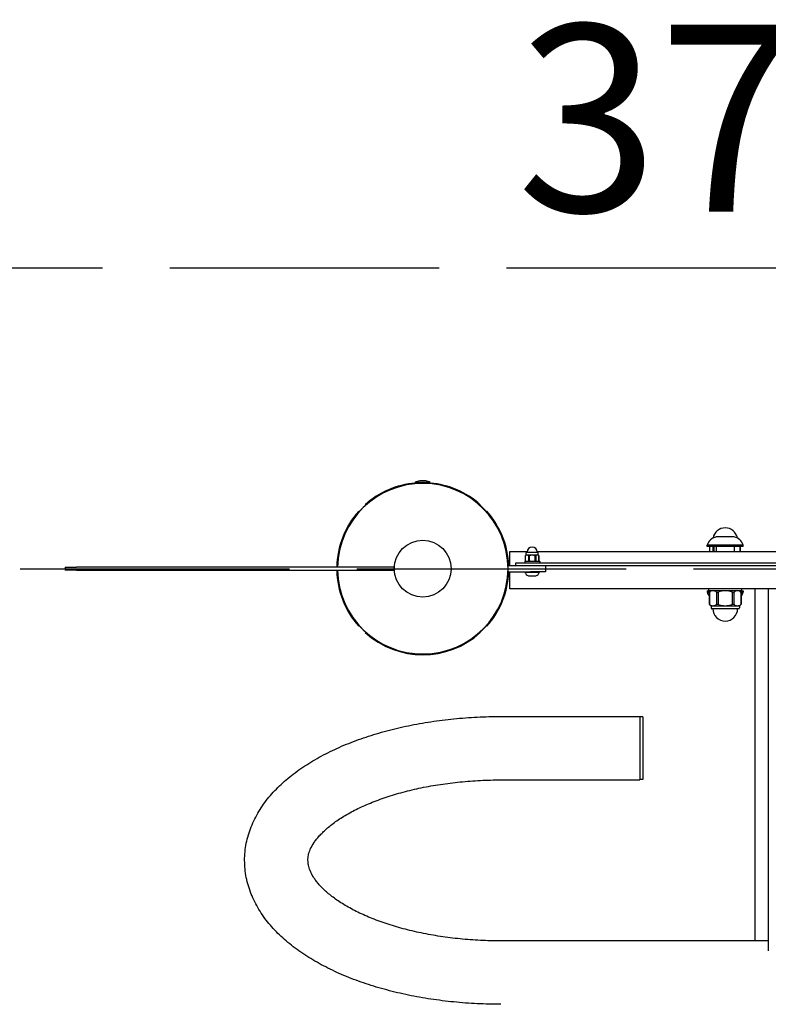
# Model space of a CAD drawing. Units: millimetres. Extents: x 33452 to 37410, y 18116 to 20904.
# Drawn here: x 34801 to 35302, y 20245 to 20904 of the extents above; entities that cross this region are included whole.
import ezdxf

# ---------------------------------------------------------------- set-up
doc = ezdxf.new("R2010")
doc.units = ezdxf.units.MM
doc.linetypes.add('ACAD_ISO02W100', pattern=[15, 12, -3])
doc.layers.add('Widoczne (ISO)', color=7, linetype='Continuous', lineweight=50)
doc.styles.get("Standard").update_dxf_attribs({"font": 'arial.ttf'})
doc.dimstyles.new('500', dxfattribs={"dimtxt": 125, "dimasz": 100, "dimexe": 1.25, "dimexo": 0.625, "dimgap": 20, "dimtad": 1, "dimdec": 0, "dimrnd": 5, "dimtxsty": 'Standard', "dimcen": 2.5, "dimadec": 0, "dimazin": 0, "dimtfac": 1, "dimtdec": 0, "dimtmove": 1, "dimatfit": 3, "dimfxl": 0, "dimarcsym": 0})

# ---------------------------------------------------------------- blocks, each defined once
blk = doc.blocks.new('*D21')
at = {"color": 0, "lineweight": -2, "transparency": 16777216}
for p, q in [((34831.79, 19405.17), (34831.79, 19303.92)), ((35694.02, 19405.17), (35694.02, 19303.92)), ((35594.02, 19305.17), (34931.79, 19305.17))]:
    blk.add_line(p, q, dxfattribs=at)
at = {"color": 0, "transparency": 16777216}
for points in [[(34931.79, 19321.83), (34931.79, 19288.5), (34831.79, 19305.17)], [(35594.02, 19321.83), (35594.02, 19288.5), (35694.02, 19305.17)]]:
    blk.add_solid(points, dxfattribs=at)
at = {"layer": 'Defpoints', "color": 0, "transparency": 16777216}
for p in [(34831.79, 20535.66), (35694.02, 20338.07), (34831.79, 19305.17)]:
    blk.add_point(p, dxfattribs=at)
at = {"color": 0, "transparency": 16777216, "insert": (35262.9, 19388.99), "char_height": 125, "attachment_point": 5}
blk.add_mtext('860', dxfattribs=at)
blk = doc.blocks.new('*D22')
at = {"color": 0, "lineweight": -2, "transparency": 16777216}
for p, q in [((34952.04, 19570.1), (34952.04, 19468.85)), ((35694.02, 19570.1), (35694.02, 19468.85)), ((35052.04, 19470.1), (35594.02, 19470.1))]:
    blk.add_line(p, q, dxfattribs=at)
at = {"color": 0, "transparency": 16777216}
for points in [[(35052.04, 19486.77), (35052.04, 19453.43), (34952.04, 19470.1)], [(35594.02, 19486.77), (35594.02, 19453.43), (35694.02, 19470.1)]]:
    blk.add_solid(points, dxfattribs=at)
at = {"layer": 'Defpoints', "color": 0, "transparency": 16777216}
for p in [(35694.02, 20338.07), (34952.04, 20335.93), (35694.02, 19470.1)]:
    blk.add_point(p, dxfattribs=at)
at = {"color": 0, "transparency": 16777216, "insert": (35323.03, 19553.92), "char_height": 125, "attachment_point": 5}
blk.add_mtext('740', dxfattribs=at)
blk = doc.blocks.new('*D24')
at = {"color": 0, "linetype": 'ACAD_ISO02W100', "lineweight": -2, "ltscale": 15, "transparency": 16777216}
for p, q in [((33451.79, 20637.76), (33451.79, 20739.01)), ((33551.79, 20737.76), (37094.09, 20737.76)), ((37194.09, 20637.76), (37194.09, 20739.01))]:
    blk.add_line(p, q, dxfattribs=at)
at = {"color": 0, "linetype": 'ACAD_ISO02W100', "ltscale": 15, "transparency": 16777216}
for points in [[(33551.79, 20754.43), (33551.79, 20721.1), (33451.79, 20737.76)], [(37094.09, 20754.43), (37094.09, 20721.1), (37194.09, 20737.76)]]:
    blk.add_solid(points, dxfattribs=at)
at = {"layer": 'Defpoints', "color": 0, "linetype": 'ACAD_ISO02W100', "ltscale": 15, "transparency": 16777216}
for p in [(37194.09, 20737.76), (33451.79, 20536.66), (37194.09, 20536.66)]:
    blk.add_point(p, dxfattribs=at)
at = {"color": 0, "linetype": 'ACAD_ISO02W100', "ltscale": 15, "transparency": 16777216, "insert": (35322.94, 20821.63), "char_height": 125, "attachment_point": 5}
blk.add_mtext('3750', dxfattribs=at)

msp = doc.modelspace()

# ---------------------------------------------------------------- linework, layer by layer
at = {"linetype": 'ACAD_ISO02W100', "ltscale": 15}
msp.add_lwpolyline([(37194.09, 19616.16, -0.414214), (35694.09, 18116.16), (34951.79, 18116.16, -0.414214), (33451.79, 19616.16), (33451.79, 20536.66), (37194.09, 20536.66)], format="xyb", close=True, dxfattribs=at)
at = {"layer": 'Widoczne (ISO)', "lineweight": 25}
for p, q in [((35072.79, 20595.31), (35068.79, 20595.31)), ((35075.79, 20594.31), (35065.79, 20594.31)), ((35065.79, 20593.81), (35065.79, 20594.31)), ((35075.79, 20593.81), (35065.79, 20593.81)), ((35068.29, 20593.75), (35068.29, 20593.81)), ((35073.29, 20593.75), (35073.29, 20593.81)), ((35075.79, 20593.81), (35075.79, 20594.31)), ((35032.5, 20579.19), (35028.26, 20574.95)), ((35113.32, 20574.95), (35109.08, 20579.19)), ((35278.94, 20557.91), (35266.94, 20557.91)), ((35284.94, 20552.41), (35260.94, 20552.41)), ((35260.94, 20551.41), (35260.94, 20552.41)), ((35284.94, 20551.41), (35260.94, 20551.41)), ((35262.68, 20548.16), (35262.68, 20551.41)), ((35264.62, 20551.41), (35264.62, 20548.16)), ((35265.66, 20548.16), (35265.66, 20551.41)), ((35266.94, 20551.41), (35266.94, 20548.16)), ((35278.94, 20551.41), (35278.94, 20548.16)), ((35282.72, 20551.41), (35282.72, 20548.16)), ((35283.19, 20548.16), (35283.19, 20551.41)), ((35284.94, 20551.41), (35284.94, 20552.41)), ((35128.94, 20538.66), (35128.94, 20548.16)), ((35128.94, 20548.16), (35140.56, 20548.16)), ((35139.54, 20545.42), (35139.56, 20545.42)), ((35139.54, 20541.9), (35139.54, 20545.42)), ((35139.56, 20541.9), (35139.56, 20545.42)), ((35139.94, 20545.66), (35139.94, 20547.16)), ((35140.47, 20545.66), (35139.94, 20545.66)), ((35140.44, 20547.66), (35147.44, 20547.66)), ((35143.94, 20545.66), (35140.47, 20545.66)), ((35141.39, 20545.42), (35142.11, 20545.42)), ((35141.39, 20545.42), (35141.39, 20541.9)), ((35142.11, 20541.9), (35142.11, 20545.42)), ((35147.4, 20545.66), (35143.94, 20545.66)), ((35145.77, 20545.42), (35146.49, 20545.42)), ((35145.77, 20545.42), (35145.77, 20541.9)), ((35146.49, 20541.9), (35146.49, 20545.42)), ((35147.32, 20548.16), (35498.56, 20548.16)), ((35147.94, 20545.66), (35147.4, 20545.66)), ((35147.94, 20545.66), (35147.94, 20547.16)), ((35148.32, 20545.42), (35148.34, 20545.42)), ((35148.32, 20545.42), (35148.32, 20541.9)), ((35148.34, 20541.9), (35148.34, 20545.42)), ((34831.79, 20537.66), (34839.48, 20537.66)), ((34831.79, 20537.66), (34831.79, 20535.66)), ((34839.48, 20535.66), (34831.79, 20535.66)), ((35051.79, 20537.66), (34839.48, 20537.66)), ((34839.48, 20535.66), (35051.79, 20535.66)), ((35051.79, 20537.66), (35051.79, 20535.66)), ((35132.97, 20538.66), (35127.9, 20538.66)), ((35132.94, 20540.66), (35141.04, 20540.66)), ((35132.94, 20538.66), (35132.94, 20540.66)), ((35141.04, 20538.66), (35132.97, 20538.66)), ((35138.94, 20541.41), (35138.94, 20540.91)), ((35139.19, 20541.66), (35148.69, 20541.66)), ((35139.56, 20541.9), (35139.54, 20541.9)), ((35141.04, 20540.66), (35504.84, 20540.66)), ((35504.84, 20538.66), (35141.04, 20538.66)), ((35142.11, 20541.9), (35141.39, 20541.9)), ((35146.49, 20541.9), (35145.77, 20541.9)), ((35148.34, 20541.9), (35148.32, 20541.9)), ((35148.94, 20541.41), (35148.94, 20540.91)), ((35152.9, 20538.66), (35152.9, 20534.66)), ((35127.9, 20534.66), (35142.9, 20534.66)), ((35128.94, 20523.16), (35128.94, 20534.66)), ((35139.03, 20534.66), (35139.03, 20534.41)), ((35139.03, 20534.41), (35148.78, 20534.41)), ((35141.4, 20531.91), (35146.4, 20531.91)), ((35152.9, 20534.66), (35142.9, 20534.66)), ((35148.78, 20534.66), (35148.78, 20534.41)), ((35516.94, 20523.16), (35128.94, 20523.16)), ((35261.94, 20522.16), (35261.94, 20523.16)), ((35283.94, 20522.16), (35283.94, 20523.16)), ((35292.79, 20523.16), (35292.79, 20287.87)), ((35301.74, 20523.16), (35301.74, 20384.46)), ((35260.94, 20521.91), (35262.19, 20521.91)), ((35260.94, 20521.91), (35260.94, 20520.91)), ((35260.94, 20520.91), (35262.39, 20520.91)), ((35283.69, 20521.91), (35262.19, 20521.91)), ((35262.39, 20521.07), (35262.42, 20521.07)), ((35262.39, 20521.07), (35262.39, 20512.75)), ((35262.42, 20512.75), (35262.42, 20521.07)), ((35267.01, 20521.07), (35268.35, 20521.07)), ((35267.01, 20521.07), (35267.01, 20512.75)), ((35268.35, 20512.75), (35268.35, 20521.07)), ((35277.53, 20521.07), (35278.87, 20521.07)), ((35277.53, 20521.07), (35277.53, 20512.75)), ((35278.87, 20512.75), (35278.87, 20521.07)), ((35283.46, 20521.07), (35283.49, 20521.07)), ((35283.46, 20521.07), (35283.46, 20512.75)), ((35283.49, 20521.07), (35283.49, 20512.75)), ((35283.49, 20520.91), (35284.94, 20520.91)), ((35283.69, 20521.91), (35284.94, 20521.91)), ((35284.94, 20521.91), (35284.94, 20520.91)), ((35262.42, 20512.75), (35262.39, 20512.75)), ((35263.44, 20511.91), (35264.71, 20511.91)), ((35263.44, 20511.91), (35263.44, 20510.41)), ((35281.94, 20509.91), (35263.94, 20509.91)), ((35264.71, 20511.91), (35272.94, 20511.91)), ((35268.35, 20512.75), (35267.01, 20512.75)), ((35272.94, 20511.91), (35281.17, 20511.91)), ((35278.87, 20512.75), (35277.53, 20512.75)), ((35281.17, 20511.91), (35282.44, 20511.91)), ((35282.44, 20511.91), (35282.44, 20510.41)), ((35283.49, 20512.75), (35283.46, 20512.75)), ((35028.26, 20498.37), (35032.5, 20494.13)), ((35109.08, 20494.13), (35113.32, 20498.37)), ((35122.94, 20437.87), (35215.94, 20437.87)), ((35215.94, 20437.87), (35215.94, 20395.47)), ((35217.94, 20437.67), (35215.94, 20437.67)), ((35217.94, 20437.67), (35217.94, 20395.67)), ((35122.94, 20395.47), (35215.94, 20395.47)), ((35217.94, 20395.67), (35215.94, 20395.67)), ((35301.74, 20384.46), (35301.74, 20281.17)), ((35301.74, 20287.87), (35122.94, 20287.87))]:
    msp.add_line(p, q, dxfattribs=at)
at = {"layer": 'Widoczne (ISO)', "lineweight": 25, "flags": 128}
for points in [[(35140.47, 20545.66), (35140.44, 20545.66), (35140.4, 20545.66), (35140.36, 20545.66), (35140.33, 20545.66), (35140.29, 20545.65), (35140.25, 20545.65), (35140.21, 20545.65), (35140.17, 20545.64), (35140.13, 20545.64), (35140.09, 20545.63), (35140.05, 20545.62), (35140.01, 20545.61), (35139.97, 20545.6), (35139.94, 20545.59), (35139.9, 20545.58), (35139.86, 20545.57), (35139.82, 20545.55), (35139.78, 20545.54), (35139.74, 20545.52), (35139.7, 20545.51), (35139.67, 20545.49), (35139.63, 20545.47), (35139.59, 20545.44), (35139.56, 20545.42)], [(35141.39, 20545.42), (35141.35, 20545.44), (35141.32, 20545.47), (35141.28, 20545.49), (35141.24, 20545.51), (35141.21, 20545.52), (35141.17, 20545.54), (35141.13, 20545.55), (35141.09, 20545.57), (35141.05, 20545.58), (35141.01, 20545.59), (35140.97, 20545.6), (35140.93, 20545.61), (35140.9, 20545.62), (35140.86, 20545.63), (35140.82, 20545.64), (35140.78, 20545.64), (35140.74, 20545.65), (35140.7, 20545.65), (35140.66, 20545.65), (35140.62, 20545.66), (35140.59, 20545.66), (35140.55, 20545.66), (35140.51, 20545.66), (35140.47, 20545.66)], [(35143.94, 20545.66), (35143.87, 20545.66), (35143.79, 20545.66), (35143.72, 20545.66), (35143.64, 20545.66), (35143.56, 20545.65), (35143.49, 20545.65), (35143.41, 20545.65), (35143.33, 20545.64), (35143.25, 20545.64), (35143.17, 20545.63), (35143.1, 20545.62), (35143.02, 20545.61), (35142.94, 20545.6), (35142.86, 20545.59), (35142.78, 20545.58), (35142.71, 20545.57), (35142.63, 20545.55), (35142.55, 20545.54), (35142.47, 20545.52), (35142.4, 20545.51), (35142.32, 20545.49), (35142.25, 20545.47), (35142.18, 20545.44), (35142.11, 20545.42)], [(35145.77, 20545.42), (35145.7, 20545.44), (35145.63, 20545.47), (35145.55, 20545.49), (35145.48, 20545.51), (35145.4, 20545.52), (35145.33, 20545.54), (35145.25, 20545.55), (35145.17, 20545.57), (35145.09, 20545.58), (35145.02, 20545.59), (35144.94, 20545.6), (35144.86, 20545.61), (35144.78, 20545.62), (35144.7, 20545.63), (35144.62, 20545.64), (35144.55, 20545.64), (35144.47, 20545.65), (35144.39, 20545.65), (35144.31, 20545.65), (35144.24, 20545.66), (35144.16, 20545.66), (35144.09, 20545.66), (35144.01, 20545.66), (35143.94, 20545.66)], [(35147.4, 20545.66), (35147.37, 20545.66), (35147.33, 20545.66), (35147.29, 20545.66), (35147.25, 20545.66), (35147.22, 20545.65), (35147.18, 20545.65), (35147.14, 20545.65), (35147.1, 20545.64), (35147.06, 20545.64), (35147.02, 20545.63), (35146.98, 20545.62), (35146.94, 20545.61), (35146.9, 20545.6), (35146.86, 20545.59), (35146.82, 20545.58), (35146.79, 20545.57), (35146.75, 20545.55), (35146.71, 20545.54), (35146.67, 20545.52), (35146.63, 20545.51), (35146.6, 20545.49), (35146.56, 20545.47), (35146.52, 20545.44), (35146.49, 20545.42)], [(35148.32, 20545.42), (35148.28, 20545.44), (35148.25, 20545.47), (35148.21, 20545.49), (35148.17, 20545.51), (35148.13, 20545.52), (35148.1, 20545.54), (35148.06, 20545.55), (35148.02, 20545.57), (35147.98, 20545.58), (35147.94, 20545.59), (35147.9, 20545.6), (35147.86, 20545.61), (35147.82, 20545.62), (35147.78, 20545.63), (35147.75, 20545.64), (35147.71, 20545.64), (35147.67, 20545.65), (35147.63, 20545.65), (35147.59, 20545.65), (35147.55, 20545.66), (35147.51, 20545.66), (35147.48, 20545.66), (35147.44, 20545.66), (35147.4, 20545.66)], [(35139.56, 20541.9), (35139.59, 20541.88), (35139.63, 20541.85), (35139.67, 20541.83), (35139.7, 20541.81), (35139.74, 20541.8), (35139.78, 20541.78), (35139.82, 20541.76), (35139.86, 20541.75), (35139.9, 20541.74), (35139.94, 20541.73), (35139.97, 20541.72), (35140.01, 20541.71), (35140.05, 20541.7), (35140.09, 20541.69), (35140.13, 20541.68), (35140.17, 20541.68), (35140.21, 20541.67), (35140.25, 20541.67), (35140.29, 20541.67), (35140.33, 20541.66), (35140.36, 20541.66), (35140.4, 20541.66), (35140.44, 20541.66), (35140.47, 20541.66)], [(35140.47, 20541.66), (35140.51, 20541.66), (35140.55, 20541.66), (35140.59, 20541.66), (35140.62, 20541.66), (35140.66, 20541.67), (35140.7, 20541.67), (35140.74, 20541.67), (35140.78, 20541.68), (35140.82, 20541.68), (35140.86, 20541.69), (35140.9, 20541.7), (35140.93, 20541.71), (35140.97, 20541.72), (35141.01, 20541.73), (35141.05, 20541.74), (35141.09, 20541.75), (35141.13, 20541.76), (35141.17, 20541.78), (35141.21, 20541.8), (35141.24, 20541.81), (35141.28, 20541.83), (35141.32, 20541.85), (35141.35, 20541.88), (35141.39, 20541.9)], [(35142.11, 20541.9), (35142.18, 20541.88), (35142.25, 20541.85), (35142.32, 20541.83), (35142.4, 20541.81), (35142.47, 20541.8), (35142.55, 20541.78), (35142.63, 20541.76), (35142.71, 20541.75), (35142.78, 20541.74), (35142.86, 20541.73), (35142.94, 20541.72), (35143.02, 20541.71), (35143.1, 20541.7), (35143.17, 20541.69), (35143.25, 20541.68), (35143.33, 20541.68), (35143.41, 20541.67), (35143.49, 20541.67), (35143.56, 20541.67), (35143.64, 20541.66), (35143.72, 20541.66), (35143.79, 20541.66), (35143.87, 20541.66), (35143.94, 20541.66)], [(35143.94, 20541.66), (35144.01, 20541.66), (35144.09, 20541.66), (35144.16, 20541.66), (35144.24, 20541.66), (35144.31, 20541.67), (35144.39, 20541.67), (35144.47, 20541.67), (35144.55, 20541.68), (35144.62, 20541.68), (35144.7, 20541.69), (35144.78, 20541.7), (35144.86, 20541.71), (35144.94, 20541.72), (35145.02, 20541.73), (35145.09, 20541.74), (35145.17, 20541.75), (35145.25, 20541.76), (35145.33, 20541.78), (35145.4, 20541.8), (35145.48, 20541.81), (35145.55, 20541.83), (35145.63, 20541.85), (35145.7, 20541.88), (35145.77, 20541.9)], [(35146.49, 20541.9), (35146.52, 20541.88), (35146.56, 20541.85), (35146.6, 20541.83), (35146.63, 20541.81), (35146.67, 20541.8), (35146.71, 20541.78), (35146.75, 20541.76), (35146.79, 20541.75), (35146.82, 20541.74), (35146.86, 20541.73), (35146.9, 20541.72), (35146.94, 20541.71), (35146.98, 20541.7), (35147.02, 20541.69), (35147.06, 20541.68), (35147.1, 20541.68), (35147.14, 20541.67), (35147.18, 20541.67), (35147.22, 20541.67), (35147.25, 20541.66), (35147.29, 20541.66), (35147.33, 20541.66), (35147.37, 20541.66), (35147.4, 20541.66)], [(35147.4, 20541.66), (35147.44, 20541.66), (35147.48, 20541.66), (35147.51, 20541.66), (35147.55, 20541.66), (35147.59, 20541.67), (35147.63, 20541.67), (35147.67, 20541.67), (35147.71, 20541.68), (35147.75, 20541.68), (35147.78, 20541.69), (35147.82, 20541.7), (35147.86, 20541.71), (35147.9, 20541.72), (35147.94, 20541.73), (35147.98, 20541.74), (35148.02, 20541.75), (35148.06, 20541.76), (35148.1, 20541.78), (35148.13, 20541.8), (35148.17, 20541.81), (35148.21, 20541.83), (35148.25, 20541.85), (35148.28, 20541.88), (35148.32, 20541.9)], [(35264.71, 20521.91), (35264.62, 20521.91), (35264.52, 20521.91), (35264.43, 20521.9), (35264.33, 20521.9), (35264.23, 20521.89), (35264.13, 20521.88), (35264.03, 20521.87), (35263.93, 20521.85), (35263.83, 20521.83), (35263.73, 20521.81), (35263.63, 20521.79), (35263.53, 20521.77), (35263.43, 20521.74), (35263.33, 20521.7), (35263.23, 20521.66), (35263.14, 20521.62), (35263.04, 20521.58), (35262.95, 20521.52), (35262.86, 20521.47), (35262.77, 20521.4), (35262.68, 20521.34), (35262.59, 20521.26), (35262.5, 20521.17), (35262.42, 20521.07)], [(35267.01, 20521.07), (35266.92, 20521.17), (35266.83, 20521.26), (35266.74, 20521.34), (35266.65, 20521.4), (35266.57, 20521.47), (35266.47, 20521.52), (35266.38, 20521.58), (35266.29, 20521.62), (35266.19, 20521.66), (35266.09, 20521.7), (35265.99, 20521.74), (35265.89, 20521.77), (35265.79, 20521.79), (35265.69, 20521.81), (35265.59, 20521.83), (35265.49, 20521.85), (35265.39, 20521.87), (35265.29, 20521.88), (35265.19, 20521.89), (35265.09, 20521.9), (35265, 20521.9), (35264.9, 20521.91), (35264.8, 20521.91), (35264.71, 20521.91)], [(35272.94, 20521.91), (35272.75, 20521.91), (35272.56, 20521.91), (35272.37, 20521.9), (35272.17, 20521.9), (35271.97, 20521.89), (35271.78, 20521.88), (35271.58, 20521.87), (35271.37, 20521.85), (35271.17, 20521.83), (35270.97, 20521.81), (35270.77, 20521.79), (35270.57, 20521.77), (35270.37, 20521.74), (35270.18, 20521.7), (35269.98, 20521.66), (35269.79, 20521.62), (35269.6, 20521.58), (35269.41, 20521.52), (35269.23, 20521.47), (35269.05, 20521.4), (35268.88, 20521.34), (35268.7, 20521.26), (35268.53, 20521.17), (35268.35, 20521.07)], [(35277.53, 20521.07), (35277.35, 20521.17), (35277.17, 20521.26), (35277, 20521.34), (35276.83, 20521.4), (35276.65, 20521.47), (35276.46, 20521.52), (35276.28, 20521.58), (35276.09, 20521.62), (35275.9, 20521.66), (35275.7, 20521.7), (35275.5, 20521.74), (35275.3, 20521.77), (35275.1, 20521.79), (35274.9, 20521.81), (35274.7, 20521.83), (35274.5, 20521.85), (35274.3, 20521.87), (35274.1, 20521.88), (35273.9, 20521.89), (35273.71, 20521.9), (35273.51, 20521.9), (35273.32, 20521.91), (35273.13, 20521.91), (35272.94, 20521.91)], [(35281.17, 20521.91), (35281.07, 20521.91), (35280.98, 20521.91), (35280.88, 20521.9), (35280.78, 20521.9), (35280.68, 20521.89), (35280.58, 20521.88), (35280.48, 20521.87), (35280.38, 20521.85), (35280.28, 20521.83), (35280.18, 20521.81), (35280.08, 20521.79), (35279.98, 20521.77), (35279.88, 20521.74), (35279.78, 20521.7), (35279.69, 20521.66), (35279.59, 20521.62), (35279.5, 20521.58), (35279.4, 20521.52), (35279.31, 20521.47), (35279.22, 20521.4), (35279.14, 20521.34), (35279.05, 20521.26), (35278.96, 20521.17), (35278.87, 20521.07)], [(35283.46, 20521.07), (35283.37, 20521.17), (35283.28, 20521.26), (35283.2, 20521.34), (35283.11, 20521.4), (35283.02, 20521.47), (35282.93, 20521.52), (35282.84, 20521.58), (35282.74, 20521.62), (35282.64, 20521.66), (35282.55, 20521.7), (35282.45, 20521.74), (35282.35, 20521.77), (35282.25, 20521.79), (35282.15, 20521.81), (35282.05, 20521.83), (35281.95, 20521.85), (35281.85, 20521.87), (35281.75, 20521.88), (35281.65, 20521.89), (35281.55, 20521.9), (35281.45, 20521.9), (35281.35, 20521.91), (35281.26, 20521.91), (35281.17, 20521.91)], [(35262.42, 20512.75), (35262.5, 20512.65), (35262.59, 20512.56), (35262.68, 20512.48), (35262.77, 20512.41), (35262.86, 20512.35), (35262.95, 20512.3), (35263.04, 20512.24), (35263.14, 20512.2), (35263.23, 20512.15), (35263.33, 20512.12), (35263.43, 20512.08), (35263.53, 20512.05), (35263.63, 20512.03), (35263.73, 20512), (35263.83, 20511.98), (35263.93, 20511.97), (35264.03, 20511.95), (35264.13, 20511.94), (35264.23, 20511.93), (35264.33, 20511.92), (35264.43, 20511.92), (35264.52, 20511.91), (35264.62, 20511.91), (35264.71, 20511.91)], [(35264.71, 20511.91), (35264.8, 20511.91), (35264.9, 20511.91), (35265, 20511.92), (35265.09, 20511.92), (35265.19, 20511.93), (35265.29, 20511.94), (35265.39, 20511.95), (35265.49, 20511.97), (35265.59, 20511.98), (35265.69, 20512), (35265.79, 20512.03), (35265.89, 20512.05), (35265.99, 20512.08), (35266.09, 20512.12), (35266.19, 20512.15), (35266.29, 20512.2), (35266.38, 20512.24), (35266.47, 20512.3), (35266.57, 20512.35), (35266.65, 20512.41), (35266.74, 20512.48), (35266.83, 20512.56), (35266.92, 20512.65), (35267.01, 20512.75)], [(35268.35, 20512.75), (35268.53, 20512.65), (35268.7, 20512.56), (35268.88, 20512.48), (35269.05, 20512.41), (35269.23, 20512.35), (35269.41, 20512.3), (35269.6, 20512.24), (35269.79, 20512.2), (35269.98, 20512.15), (35270.18, 20512.12), (35270.37, 20512.08), (35270.57, 20512.05), (35270.77, 20512.03), (35270.97, 20512), (35271.17, 20511.98), (35271.37, 20511.97), (35271.58, 20511.95), (35271.78, 20511.94), (35271.97, 20511.93), (35272.17, 20511.92), (35272.37, 20511.92), (35272.56, 20511.91), (35272.75, 20511.91), (35272.94, 20511.91)], [(35272.94, 20511.91), (35273.13, 20511.91), (35273.32, 20511.91), (35273.51, 20511.92), (35273.71, 20511.92), (35273.9, 20511.93), (35274.1, 20511.94), (35274.3, 20511.95), (35274.5, 20511.97), (35274.7, 20511.98), (35274.9, 20512), (35275.1, 20512.03), (35275.3, 20512.05), (35275.5, 20512.08), (35275.7, 20512.12), (35275.9, 20512.15), (35276.09, 20512.2), (35276.28, 20512.24), (35276.46, 20512.3), (35276.65, 20512.35), (35276.83, 20512.41), (35277, 20512.48), (35277.17, 20512.56), (35277.35, 20512.65), (35277.53, 20512.75)], [(35278.87, 20512.75), (35278.96, 20512.65), (35279.05, 20512.56), (35279.14, 20512.48), (35279.22, 20512.41), (35279.31, 20512.35), (35279.4, 20512.3), (35279.5, 20512.24), (35279.59, 20512.2), (35279.69, 20512.15), (35279.78, 20512.12), (35279.88, 20512.08), (35279.98, 20512.05), (35280.08, 20512.03), (35280.18, 20512), (35280.28, 20511.98), (35280.38, 20511.97), (35280.48, 20511.95), (35280.58, 20511.94), (35280.68, 20511.93), (35280.78, 20511.92), (35280.88, 20511.92), (35280.98, 20511.91), (35281.07, 20511.91), (35281.17, 20511.91)], [(35281.17, 20511.91), (35281.26, 20511.91), (35281.35, 20511.91), (35281.45, 20511.92), (35281.55, 20511.92), (35281.65, 20511.93), (35281.75, 20511.94), (35281.85, 20511.95), (35281.95, 20511.97), (35282.05, 20511.98), (35282.15, 20512), (35282.25, 20512.03), (35282.35, 20512.05), (35282.45, 20512.08), (35282.55, 20512.12), (35282.64, 20512.15), (35282.74, 20512.2), (35282.84, 20512.24), (35282.93, 20512.3), (35283.02, 20512.35), (35283.11, 20512.41), (35283.2, 20512.48), (35283.28, 20512.56), (35283.37, 20512.65), (35283.46, 20512.75)], [(35122.94, 20245.47), (35120.97, 20245.47), (35119, 20245.49), (35117.03, 20245.52), (35115.06, 20245.56), (35113.09, 20245.62), (35111.12, 20245.69), (35109.16, 20245.76), (35107.19, 20245.85), (35105.23, 20245.96), (35103.27, 20246.07), (35101.32, 20246.2), (35099.36, 20246.34), (35097.41, 20246.49), (35095.46, 20246.65), (35093.52, 20246.83), (35091.58, 20247.01), (35089.64, 20247.21), (35087.71, 20247.42), (35085.78, 20247.65), (35083.86, 20247.88), (35081.94, 20248.13), (35080.03, 20248.38), (35078.12, 20248.65), (35076.22, 20248.94), (35074.32, 20249.23), (35072.43, 20249.54), (35070.55, 20249.85), (35068.67, 20250.18), (35066.8, 20250.52), (35064.94, 20250.88), (35063.08, 20251.24), (35061.24, 20251.62), (35059.4, 20252), (35057.57, 20252.4), (35055.74, 20252.81), (35053.93, 20253.24), (35052.12, 20253.67), (35050.32, 20254.12), (35048.54, 20254.57), (35046.76, 20255.04), (35044.99, 20255.52), (35043.23, 20256.01), (35041.48, 20256.51), (35039.74, 20257.03), (35038.01, 20257.55), (35036.29, 20258.09), (35034.58, 20258.64), (35032.89, 20259.2), (35031.2, 20259.77), (35029.53, 20260.35), (35027.86, 20260.94), (35026.21, 20261.55), (35024.57, 20262.16), (35022.95, 20262.79), (35021.33, 20263.43), (35019.73, 20264.08), (35018.14, 20264.74), (35016.57, 20265.41), (35015, 20266.09), (35013.45, 20266.78), (35011.92, 20267.49), (35010.39, 20268.2), (35008.89, 20268.93), (35007.39, 20269.67), (35005.91, 20270.42), (35004.44, 20271.18), (35002.99, 20271.95), (35001.55, 20272.73), (35000.13, 20273.53), (34998.72, 20274.33), (34997.33, 20275.15), (34995.95, 20275.98), (34994.59, 20276.82), (34993.25, 20277.67), (34991.92, 20278.53), (34990.61, 20279.41), (34989.31, 20280.29), (34988.03, 20281.19), (34986.76, 20282.1), (34985.52, 20283.02), (34984.29, 20283.96), (34983.07, 20284.9), (34981.88, 20285.86), (34980.7, 20286.83), (34979.54, 20287.81), (34978.39, 20288.81), (34977.27, 20289.81), (34976.16, 20290.84), (34975.07, 20291.87), (34974, 20292.91), (34972.95, 20293.97), (34971.92, 20295.05), (34970.91, 20296.13), (34969.92, 20297.23), (34968.95, 20298.34), (34968.01, 20299.46), (34967.08, 20300.6), (34966.18, 20301.75), (34965.3, 20302.91), (34964.44, 20304.08), (34963.61, 20305.27), (34962.8, 20306.47), (34962.02, 20307.69), (34961.26, 20308.91), (34960.52, 20310.15), (34959.82, 20311.41), (34959.13, 20312.67), (34958.48, 20313.95), (34957.85, 20315.24), (34957.24, 20316.55), (34956.67, 20317.87), (34956.12, 20319.2), (34955.61, 20320.54), (34955.12, 20321.9), (34954.67, 20323.27), (34954.25, 20324.64), (34953.86, 20326.03), (34953.5, 20327.42), (34953.18, 20328.83), (34952.88, 20330.24), (34952.62, 20331.65), (34952.4, 20333.07), (34952.2, 20334.5), (34952.04, 20335.93), (34951.92, 20337.36), (34951.83, 20338.8), (34951.77, 20340.23), (34951.75, 20341.67), (34951.76, 20343.11), (34951.81, 20344.55), (34951.9, 20345.99), (34952.02, 20347.42), (34952.18, 20348.85), (34952.37, 20350.28), (34952.6, 20351.7), (34952.86, 20353.11), (34953.16, 20354.52), (34953.49, 20355.91), (34953.85, 20357.3), (34954.24, 20358.69), (34954.67, 20360.06), (34955.12, 20361.42), (34955.61, 20362.78), (34956.13, 20364.12), (34956.67, 20365.45), (34957.25, 20366.77), (34957.85, 20368.08), (34958.48, 20369.38), (34959.14, 20370.66), (34959.82, 20371.93), (34960.54, 20373.19), (34961.27, 20374.43), (34962.03, 20375.66), (34962.82, 20376.88), (34963.63, 20378.08), (34964.46, 20379.27), (34965.32, 20380.44), (34966.2, 20381.61), (34967.1, 20382.75), (34968.02, 20383.89), (34968.97, 20385.01), (34969.93, 20386.12), (34970.92, 20387.22), (34971.93, 20388.3), (34972.96, 20389.37), (34974, 20390.43), (34975.07, 20391.47), (34976.16, 20392.5), (34977.27, 20393.52), (34978.39, 20394.53), (34979.53, 20395.52), (34980.7, 20396.5), (34981.88, 20397.47), (34983.07, 20398.43), (34984.29, 20399.38), (34985.52, 20400.31), (34986.76, 20401.23), (34988.03, 20402.14), (34989.31, 20403.04), (34990.61, 20403.92), (34991.92, 20404.8), (34993.25, 20405.66), (34994.59, 20406.51), (34995.96, 20407.36), (34997.33, 20408.18), (34998.73, 20409), (35000.13, 20409.81), (35001.56, 20410.6), (35002.99, 20411.39), (35004.44, 20412.16), (35005.91, 20412.92), (35007.39, 20413.67), (35008.89, 20414.4), (35010.4, 20415.13), (35011.92, 20415.85), (35013.45, 20416.55), (35015, 20417.24), (35016.57, 20417.93), (35018.14, 20418.6), (35019.73, 20419.26), (35021.33, 20419.91), (35022.95, 20420.54), (35024.57, 20421.17), (35026.21, 20421.78), (35027.86, 20422.39), (35029.53, 20422.98), (35031.2, 20423.56), (35032.89, 20424.14), (35034.58, 20424.69), (35036.29, 20425.24), (35038.01, 20425.78), (35039.74, 20426.3), (35041.48, 20426.82), (35043.23, 20427.32), (35044.99, 20427.81), (35046.76, 20428.29), (35048.54, 20428.76), (35050.33, 20429.22), (35052.12, 20429.66), (35053.93, 20430.1), (35055.74, 20430.52), (35057.57, 20430.93), (35059.4, 20431.33), (35061.24, 20431.72), (35063.09, 20432.09), (35064.94, 20432.46), (35066.8, 20432.81), (35068.67, 20433.15), (35070.55, 20433.48), (35072.43, 20433.8), (35074.32, 20434.1), (35076.22, 20434.4), (35078.12, 20434.68), (35080.03, 20434.95), (35081.94, 20435.21), (35083.86, 20435.45), (35085.78, 20435.69), (35087.71, 20435.91), (35089.64, 20436.12), (35091.58, 20436.32), (35093.52, 20436.51), (35095.46, 20436.68), (35097.41, 20436.85), (35099.36, 20437), (35101.32, 20437.14), (35103.27, 20437.26), (35105.23, 20437.38), (35107.19, 20437.48), (35109.16, 20437.57), (35111.12, 20437.65), (35113.09, 20437.72), (35115.06, 20437.77), (35117.03, 20437.81), (35119, 20437.84), (35120.97, 20437.86), (35122.94, 20437.87)], [(35122.94, 20287.87), (35121.23, 20287.87), (35119.52, 20287.89), (35117.81, 20287.91), (35116.1, 20287.95), (35114.39, 20288), (35112.69, 20288.06), (35110.98, 20288.13), (35109.28, 20288.2), (35107.58, 20288.29), (35105.88, 20288.39), (35104.19, 20288.5), (35102.5, 20288.62), (35100.81, 20288.75), (35099.13, 20288.89), (35097.45, 20289.05), (35095.77, 20289.21), (35094.1, 20289.38), (35092.44, 20289.56), (35090.78, 20289.75), (35089.13, 20289.95), (35087.48, 20290.16), (35085.84, 20290.38), (35084.2, 20290.62), (35082.57, 20290.86), (35080.95, 20291.11), (35079.34, 20291.37), (35077.74, 20291.64), (35076.14, 20291.92), (35074.55, 20292.21), (35072.97, 20292.51), (35071.4, 20292.82), (35069.84, 20293.14), (35068.28, 20293.47), (35066.74, 20293.8), (35065.21, 20294.15), (35063.69, 20294.5), (35062.17, 20294.87), (35060.67, 20295.24), (35059.18, 20295.62), (35057.7, 20296.01), (35056.24, 20296.4), (35054.78, 20296.81), (35053.34, 20297.22), (35051.91, 20297.65), (35050.49, 20298.08), (35049.09, 20298.51), (35047.7, 20298.96), (35046.32, 20299.41), (35044.96, 20299.88), (35043.61, 20300.34), (35042.27, 20300.82), (35040.96, 20301.3), (35039.65, 20301.8), (35038.36, 20302.29), (35037.09, 20302.8), (35035.83, 20303.31), (35034.59, 20303.82), (35033.36, 20304.35), (35032.15, 20304.88), (35030.96, 20305.41), (35029.78, 20305.95), (35028.62, 20306.49), (35027.48, 20307.04), (35026.36, 20307.6), (35025.25, 20308.16), (35024.16, 20308.72), (35023.09, 20309.29), (35022.04, 20309.86), (35021, 20310.44), (35019.99, 20311.02), (35018.99, 20311.61), (35018.02, 20312.19), (35017.06, 20312.78), (35016.12, 20313.38), (35015.21, 20313.97), (35014.31, 20314.57), (35013.43, 20315.17), (35012.58, 20315.77), (35011.74, 20316.37), (35010.93, 20316.98), (35010.13, 20317.58), (35009.36, 20318.18), (35008.6, 20318.79), (35007.87, 20319.39), (35007.16, 20319.99), (35006.46, 20320.6), (35005.79, 20321.2), (35005.14, 20321.8), (35004.51, 20322.39), (35003.9, 20322.99), (35003.31, 20323.58), (35002.75, 20324.17), (35002.2, 20324.76), (35001.67, 20325.34), (35001.17, 20325.92), (35000.68, 20326.49), (35000.22, 20327.06), (34999.78, 20327.62), (34999.35, 20328.18), (34998.95, 20328.73), (34998.57, 20329.27), (34998.2, 20329.81), (34997.86, 20330.34), (34997.53, 20330.87), (34996.93, 20331.9), (34996.4, 20332.91), (34995.93, 20333.89), (34995.53, 20334.85), (34995.18, 20335.78), (34994.89, 20336.68), (34994.65, 20337.56), (34994.46, 20338.41), (34994.31, 20339.25), (34994.2, 20340.09), (34994.12, 20340.92), (34994.08, 20341.76), (34994.08, 20342.6), (34994.12, 20343.45), (34994.21, 20344.3), (34994.35, 20345.16), (34994.54, 20346.04), (34994.79, 20346.92), (34995.09, 20347.82), (34995.44, 20348.73), (34995.86, 20349.67), (34996.34, 20350.62), (34996.89, 20351.6), (34997.5, 20352.59), (34998.18, 20353.62), (34998.55, 20354.14), (34998.94, 20354.67), (34999.35, 20355.2), (34999.77, 20355.75), (35000.22, 20356.3), (35000.68, 20356.85), (35001.17, 20357.42), (35001.67, 20358), (35002.2, 20358.58), (35002.74, 20359.17), (35003.31, 20359.75), (35003.9, 20360.35), (35004.51, 20360.94), (35005.14, 20361.54), (35005.79, 20362.14), (35006.46, 20362.74), (35007.16, 20363.34), (35007.87, 20363.94), (35008.6, 20364.55), (35009.36, 20365.15), (35010.13, 20365.75), (35010.93, 20366.36), (35011.74, 20366.96), (35012.58, 20367.56), (35013.44, 20368.16), (35014.31, 20368.76), (35015.21, 20369.36), (35016.13, 20369.96), (35017.06, 20370.55), (35018.02, 20371.14), (35018.99, 20371.73), (35019.99, 20372.31), (35021, 20372.89), (35022.04, 20373.47), (35023.09, 20374.04), (35024.16, 20374.61), (35025.25, 20375.18), (35026.35, 20375.74), (35027.48, 20376.29), (35028.62, 20376.84), (35029.78, 20377.39), (35030.96, 20377.93), (35032.15, 20378.46), (35033.36, 20378.99), (35034.59, 20379.51), (35035.83, 20380.03), (35037.09, 20380.54), (35038.36, 20381.04), (35039.65, 20381.54), (35040.96, 20382.03), (35042.27, 20382.51), (35043.61, 20382.99), (35044.96, 20383.46), (35046.32, 20383.92), (35047.7, 20384.37), (35049.09, 20384.82), (35050.49, 20385.26), (35051.91, 20385.69), (35053.34, 20386.11), (35054.78, 20386.52), (35056.24, 20386.93), (35057.7, 20387.33), (35059.18, 20387.72), (35060.67, 20388.1), (35062.17, 20388.47), (35063.68, 20388.83), (35065.21, 20389.19), (35066.74, 20389.53), (35068.28, 20389.87), (35069.84, 20390.2), (35071.4, 20390.51), (35072.97, 20390.82), (35074.55, 20391.12), (35076.14, 20391.41), (35077.74, 20391.69), (35079.34, 20391.96), (35080.95, 20392.23), (35082.57, 20392.48), (35084.2, 20392.72), (35085.84, 20392.95), (35087.48, 20393.17), (35089.13, 20393.38), (35090.78, 20393.58), (35092.44, 20393.78), (35094.1, 20393.96), (35095.77, 20394.13), (35097.45, 20394.29), (35099.13, 20394.44), (35100.81, 20394.58), (35102.5, 20394.71), (35104.19, 20394.83), (35105.88, 20394.94), (35107.58, 20395.04), (35109.28, 20395.13), (35110.98, 20395.21), (35112.69, 20395.28), (35114.39, 20395.34), (35116.1, 20395.38), (35117.81, 20395.42), (35119.52, 20395.45), (35121.23, 20395.46), (35122.94, 20395.47)]]:
    msp.add_lwpolyline(points, dxfattribs=at)
at = {"layer": 'Widoczne (ISO)', "lineweight": 25}
msp.add_circle((35070.79, 20536.66), 19, dxfattribs=at)
msp.add_circle((35070.79, 20536.66), 19, dxfattribs=at)
for centre, radius, start, end in [((35068.79, 20590.31), 5, 90, 126.8699), ((35072.79, 20590.31), 5, 53.1301, 90), ((35070.79, 20536.66), 57.15, 181.0026, 178.9974), ((35070.79, 20536.66), 57, 181.00524, 178.99476), ((35070.79, 20536.66), 57.5, 94.98854, 132.0093), ((35070.79, 20536.66), 57.5, 47.9907, 85.01146), ((35070.79, 20536.66), 57.5, 137.9907, 179.0035), ((35070.79, 20536.66), 57.5, 1.9933, 42.0093), ((35272.94, 20555.66), 8.27, 10.24459, 169.75541), ((35268.57, 20550.11), 7.97, 101.81475, 163.20614), ((35277.31, 20550.11), 7.97, 16.79386, 78.18525), ((35143.94, 20547.66), 3.42, 0, 180), ((35140.56, 20544.16), 1.62, 112.61986, 129.1069), ((35140.44, 20547.16), 0.5, 90, 180), ((35147.44, 20547.16), 0.5, 0, 90), ((35147.31, 20544.16), 1.62, 50.8931, 67.38014), ((35070.79, 20536.66), 57.5, 180.9965, 222.0093), ((35139.19, 20541.41), 0.25, 90, 180), ((35139.19, 20540.91), 0.25, 180, 270), ((35140.56, 20543.16), 1.62, 230.8931, 247.38014), ((35147.31, 20543.16), 1.62, 292.61986, 309.1069), ((35148.69, 20541.41), 0.25, 0, 90), ((35148.69, 20540.91), 0.25, 270, 0), ((35070.79, 20536.66), 57.5, 317.9907, 358.0067), ((35142.42, 20535.26), 3.5, 194.01884, 253.04355), ((35145.38, 20535.26), 3.5, 286.95645, 345.98116), ((35268.57, 20523.21), 7.97, 196.79386, 219.15219), ((35262.19, 20522.16), 0.25, 180, 270), ((35264.38, 20519.66), 2.44, 112.61986, 144.62541), ((35281.5, 20519.66), 2.44, 35.37459, 67.38014), ((35277.31, 20523.21), 7.97, 320.84781, 343.20614), ((35283.69, 20522.16), 0.25, 270, 0), ((35264.38, 20514.16), 2.44, 215.37459, 247.38014), ((35263.94, 20510.41), 0.5, 180, 270), ((35272.94, 20509.91), 8.27, 180, 0), ((35281.94, 20510.41), 0.5, 270, 0), ((35281.5, 20514.16), 2.44, 292.61986, 324.62541), ((35070.79, 20536.66), 57.5, 227.9907, 312.0093)]:
    msp.add_arc(centre, radius, start, end, dxfattribs=at)

# ---------------------------------------------------------------- dimensions: what is measured, and where the dimension line sits
at = {"linetype": 'ACAD_ISO02W100', "ltscale": 15}
dim = msp.add_linear_dim(base=(37194.09, 20737.76), p1=(33451.79, 20536.66), p2=(37194.09, 20536.66), dimstyle='500', override={"dimrnd": 50}, dxfattribs=at)
dim.commit()
dim.dimension.update_dxf_attribs({"geometry": '*D24', "text_midpoint": (35322.94, 20821.63)})
for base, p1, p2, picture, middle in [((34831.79, 19305.17), (35694.02, 20338.07), (34831.79, 20535.66), '*D21', (35262.9, 19388.99)), ((35694.02, 19470.1), (34952.04, 20335.93), (35694.02, 20338.07), '*D22', (35323.03, 19553.92))]:
    dim = msp.add_linear_dim(base=base, p1=p1, p2=p2, dimstyle='500')
    dim.commit()
    dim.dimension.update_dxf_attribs({"geometry": picture, "text_midpoint": middle})

doc.saveas('drawing.dxf')
